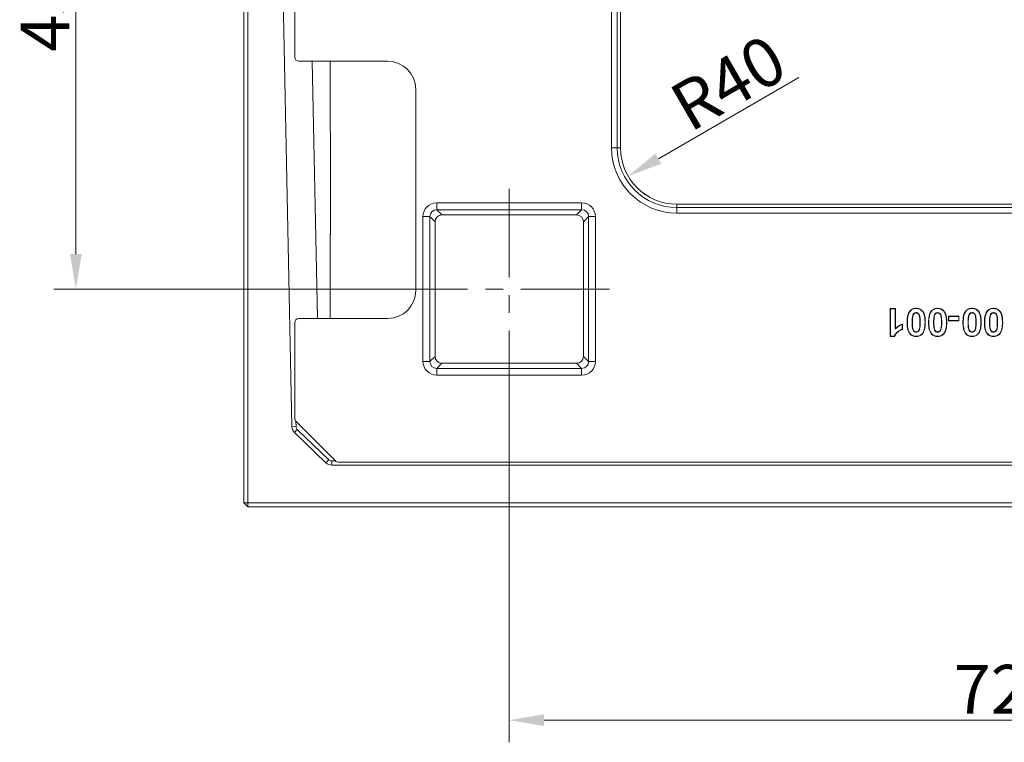
# Model space of a CAD drawing. Extents: x -4204 to -261, y -924 to 3466.
# Drawn here: x -3029 to -2324, y 2537 to 3054 of the extents above; entities that cross this region are included whole.
import ezdxf

# ---------------------------------------------------------------- set-up
doc = ezdxf.new("R2010")
doc.units = 0
doc.header["$LTSCALE"] = 5
doc.linetypes.add('CENTERX2', pattern=[20.32, 12.7, -2.54, 2.54, -2.54])
doc.layers.add('LAYER14', color=30, linetype='Continuous')
doc.styles.add('Brunner 2014', font='arial.ttf', dxfattribs={"height": 35})
doc.dimstyles.new('Brunner 2014', dxfattribs={"dimscale": 5, "dimtxt": 35, "dimasz": 5, "dimexe": 3.175, "dimexo": 0, "dimgap": 0.762, "dimtad": 1, "dimdec": 0, "dimrnd": 1e-08, "dimtxsty": 'Brunner 2014', "dimcen": 0.09, "dimdle": 10, "dimclrd": 7, "dimclre": 7, "dimclrt": 7, "dimadec": 1, "dimazin": 2, "dimtfac": 0.666667, "dimtdec": 0, "dimtmove": 0, "dimatfit": 3, "dimldrblk": 'Filled-1', "dimfxl": 1, "dimtolj": 1, "dimlwd": 5, "dimlwe": 5, "dimarcsym": 0})

# ---------------------------------------------------------------- blocks, each defined once
blk = doc.blocks.new('*D108')
at = {"layer": 'Defpoints', "color": 0, "lineweight": 5}
for p in [(-2558.68, 2962.4), (-2593.58, 2942.25)]:
    blk.add_point(p, dxfattribs=at)
at = {"layer": 'LAYER14', "color": 7, "linetype": 'Continuous', "lineweight": 5}
blk.add_line((-2471.36, 3012.82), (-2571.93, 2954.75), dxfattribs=at)
at = {"layer": 'LAYER14', "color": 7, "lineweight": 5}
blk.add_solid([(-2574.01, 2958.36), (-2569.85, 2951.14), (-2593.58, 2942.25)], dxfattribs=at)
at = {"layer": 'LAYER14', "color": 7, "lineweight": 5, "insert": (-2566.75, 3003.41), "char_height": 35, "attachment_point": 1, "rotation": 30, "style": 'Brunner 2014'}
blk.add_mtext('\\A1;R40', dxfattribs=at)
blk = doc.blocks.new('Filled-1')
at = {"color": 0}
for p, q in [((0, 0), (-1, 0.167)), ((-1, 0.167), (-1, -0.167)), ((-1, 0), (0, 0)), ((-1, -0.167), (0, 0))]:
    blk.add_line(p, q, dxfattribs=at)
at = {"color": 0, "flags": 128}
blk.add_lwpolyline([(-1, -0.167), (0, 0), (-1, 0.167), (-1, -0.167)], dxfattribs=at)
at = {"color": 0}
blk.add_solid([(-1, -0.167), (0, 0), (-1, 0.167), (-1, -0.167)], dxfattribs=at)
blk = doc.blocks.new('*D110')
at = {"layer": 'Defpoints', "color": 0, "lineweight": 5}
for p in [(-2678.68, 2789.55), (-1958.68, 2789.55), (-2678.68, 2552.82)]:
    blk.add_point(p, dxfattribs=at)
at = {"layer": 'LAYER14', "color": 7, "linetype": 'Continuous', "lineweight": 5}
for p, q in [((-2678.68, 2789.55), (-2678.68, 2536.94)), ((-1958.68, 2789.55), (-1958.68, 2536.94)), ((-1983.68, 2552.82), (-2653.68, 2552.82))]:
    blk.add_line(p, q, dxfattribs=at)
at = {"layer": 'LAYER14', "color": 7, "lineweight": 5}
for points in [[(-2653.68, 2556.98), (-2653.68, 2548.65), (-2678.68, 2552.82)], [(-1983.68, 2556.98), (-1983.68, 2548.65), (-1958.68, 2552.82)]]:
    blk.add_solid(points, dxfattribs=at)
at = {"layer": 'LAYER14', "color": 7, "lineweight": 5, "insert": (-2320.78, 2592.37), "char_height": 35, "attachment_point": 2, "style": 'Brunner 2014'}
blk.add_mtext('\\A1;720', dxfattribs=at)
blk = doc.blocks.new('*D111')
at = {"layer": 'Defpoints', "color": 0, "lineweight": 5}
for p in [(-2988.84, 3293.4), (-2750.53, 3293.4), (-2750.53, 2861.4)]:
    blk.add_point(p, dxfattribs=at)
at = {"layer": 'LAYER14', "color": 7, "linetype": 'Continuous', "lineweight": 5}
for p, q in [((-2750.53, 3293.4), (-3004.71, 3293.4)), ((-2988.84, 2886.4), (-2988.84, 3268.4)), ((-2750.53, 2861.4), (-3004.71, 2861.4))]:
    blk.add_line(p, q, dxfattribs=at)
at = {"layer": 'LAYER14', "color": 7, "lineweight": 5}
for points in [[(-2993, 3268.4), (-2984.67, 3268.4), (-2988.84, 3293.4)], [(-2993, 2886.4), (-2984.67, 2886.4), (-2988.84, 2861.4)]]:
    blk.add_solid(points, dxfattribs=at)
at = {"layer": 'LAYER14', "color": 7, "lineweight": 5, "insert": (-3028.41, 3071.05), "char_height": 35, "attachment_point": 2, "rotation": 90, "style": 'Brunner 2014'}
blk.add_mtext('\\A1;432', dxfattribs=at)

msp = doc.modelspace()

# ---------------------------------------------------------------- linework, layer by layer
at = {"color": 7, "linetype": 'Continuous', "lineweight": 5}
for p, q in [((-2605.35, 2962.4), (-2605.35, 3192.4)), ((-2601.36, 3192.4), (-2601.36, 2962.4)), ((-2598.98, 2962.4), (-2598.98, 3192.4)), ((-2598.97, 2962.4), (-2598.97, 3192.4)), ((-2832.18, 3027.46), (-2832.18, 3127.35)), ((-2868.68, 2708.4), (-2868.68, 3074.4)), ((-2865.68, 3077.4), (-2865.68, 2708.4)), ((-2840.68, 3077.4), (-2834.24, 2762.88)), ((-2765.57, 3024.47), (-2829.19, 3024.47)), ((-2815.83, 2840.34), (-2819.6, 3024.47)), ((-2806.81, 2979.15), (-2806.81, 3024.47)), ((-2745.62, 2860.29), (-2745.62, 3004.51)), ((-2806.81, 2979.15), (-2806.82, 2979.15)), ((-2806.47, 2972.95), (-2806.58, 2973.17)), ((-2806.47, 2901.85), (-2806.47, 2972.95)), ((-2806.46, 2972.95), (-2806.47, 2972.95)), ((-2806.46, 2901.85), (-2806.46, 2972.95)), ((-2601.36, 2962.4), (-2605.35, 2962.4)), ((-2601.36, 2962.4), (-2598.98, 2962.4)), ((-2598.97, 2962.4), (-2598.98, 2962.4)), ((-2730.53, 2923.1), (-2626.83, 2923.1)), ((-2730.53, 2923.1), (-2730.53, 2918.17)), ((-2730.53, 2918.17), (-2726.85, 2914.49)), ((-2626.83, 2918.17), (-2730.53, 2918.17)), ((-2630.51, 2914.49), (-2626.83, 2918.17)), ((-2626.83, 2923.1), (-2626.83, 2918.17)), ((-2078.68, 2922.11), (-2558.68, 2922.11)), ((-2558.68, 2922.11), (-2558.68, 2922.1)), ((-2558.68, 2919.73), (-2558.68, 2922.1)), ((-2078.68, 2922.1), (-2558.68, 2922.1)), ((-2558.68, 2919.73), (-2078.68, 2919.73)), ((-2558.68, 2919.73), (-2558.68, 2915.74)), ((-2740.38, 2809.55), (-2740.38, 2913.25)), ((-2735.45, 2913.25), (-2740.38, 2913.25)), ((-2735.45, 2913.25), (-2735.45, 2809.55)), ((-2731.77, 2909.57), (-2735.45, 2913.25)), ((-2726.85, 2914.49), (-2630.51, 2914.49)), ((-2621.91, 2913.25), (-2625.59, 2909.57)), ((-2621.91, 2809.55), (-2621.91, 2913.25)), ((-2616.98, 2913.25), (-2621.91, 2913.25)), ((-2616.98, 2913.25), (-2616.98, 2809.55)), ((-2078.68, 2915.74), (-2558.68, 2915.74)), ((-2731.77, 2813.23), (-2731.77, 2909.57)), ((-2625.59, 2909.57), (-2625.59, 2813.23)), ((-2806.58, 2901.63), (-2806.47, 2901.85)), ((-2806.47, 2901.85), (-2806.46, 2901.85)), ((-2806.81, 2895.65), (-2806.82, 2895.65)), ((-2806.81, 2840.34), (-2806.81, 2895.65)), ((-2405.99, 2847.4), (-2402.14, 2847.4)), ((-2405.99, 2827.4), (-2405.99, 2847.4)), ((-2405.77, 2847.19), (-2405.99, 2847.4)), ((-2405.77, 2827.61), (-2405.77, 2847.19)), ((-2405.77, 2847.19), (-2402.35, 2847.19)), ((-2402.35, 2847.19), (-2402.14, 2847.4)), ((-2402.35, 2847.19), (-2402.35, 2832.64)), ((-2402.14, 2847.4), (-2402.14, 2833.16)), ((-2765.57, 2840.34), (-2829.19, 2840.34)), ((-2389.87, 2842.42), (-2389.66, 2842.36)), ((-2387.4, 2844.54), (-2387.4, 2844.33)), ((-2374.48, 2842.42), (-2374.28, 2842.36)), ((-2372.01, 2844.54), (-2372.01, 2844.33)), ((-2364.19, 2838.68), (-2364.19, 2842.02)), ((-2364.19, 2842.02), (-2356.76, 2842.02)), ((-2363.98, 2841.8), (-2364.19, 2842.02)), ((-2363.98, 2838.9), (-2363.98, 2841.8)), ((-2363.98, 2841.8), (-2356.97, 2841.8)), ((-2356.97, 2841.8), (-2356.76, 2842.02)), ((-2356.97, 2841.8), (-2356.97, 2838.9)), ((-2356.76, 2842.02), (-2356.76, 2838.68)), ((-2349.87, 2842.42), (-2349.66, 2842.36)), ((-2347.4, 2844.54), (-2347.4, 2844.33)), ((-2334.48, 2842.42), (-2334.28, 2842.36)), ((-2332.01, 2844.54), (-2332.01, 2844.33)), ((-2832.18, 2769.27), (-2832.18, 2837.35)), ((-2402.35, 2832.64), (-2402.14, 2833.16)), ((-2397.48, 2836.07), (-2397.48, 2832.68)), ((-2397.27, 2836.38), (-2397.27, 2832.53)), ((-2393.72, 2837.54), (-2393.94, 2837.54)), ((-2390.3, 2837.54), (-2390.09, 2837.54)), ((-2384.49, 2837.54), (-2384.71, 2837.54)), ((-2381.07, 2837.5), (-2380.86, 2837.5)), ((-2378.34, 2837.54), (-2378.55, 2837.54)), ((-2374.92, 2837.54), (-2374.71, 2837.54)), ((-2369.11, 2837.54), (-2369.32, 2837.54)), ((-2365.69, 2837.5), (-2365.47, 2837.5)), ((-2363.98, 2838.9), (-2364.19, 2838.68)), ((-2356.76, 2838.68), (-2364.19, 2838.68)), ((-2356.97, 2838.9), (-2363.98, 2838.9)), ((-2356.97, 2838.9), (-2356.76, 2838.68)), ((-2353.72, 2837.54), (-2353.94, 2837.54)), ((-2350.3, 2837.54), (-2350.09, 2837.54)), ((-2344.49, 2837.54), (-2344.71, 2837.54)), ((-2341.07, 2837.5), (-2340.86, 2837.5)), ((-2338.34, 2837.54), (-2338.55, 2837.54)), ((-2334.92, 2837.54), (-2334.71, 2837.54)), ((-2329.11, 2837.54), (-2329.32, 2837.54)), ((-2325.69, 2837.5), (-2325.47, 2837.5)), ((-2405.77, 2827.61), (-2405.99, 2827.4)), ((-2402.9, 2827.4), (-2405.99, 2827.4)), ((-2403.05, 2827.61), (-2405.77, 2827.61)), ((-2387.4, 2830.52), (-2387.4, 2830.74)), ((-2387.4, 2827.61), (-2387.4, 2827.4)), ((-2384.93, 2832.64), (-2385.13, 2832.7)), ((-2372.01, 2830.52), (-2372.01, 2830.74)), ((-2372.01, 2827.61), (-2372.01, 2827.4)), ((-2369.55, 2832.64), (-2369.75, 2832.7)), ((-2347.4, 2830.52), (-2347.4, 2830.74)), ((-2347.4, 2827.61), (-2347.4, 2827.4)), ((-2344.93, 2832.64), (-2345.13, 2832.7)), ((-2332.01, 2830.52), (-2332.01, 2830.74)), ((-2332.01, 2827.61), (-2332.01, 2827.4)), ((-2329.55, 2832.64), (-2329.75, 2832.7)), ((-2735.45, 2809.55), (-2731.77, 2813.23)), ((-2625.59, 2813.23), (-2621.91, 2809.55)), ((-2735.45, 2809.55), (-2740.38, 2809.55)), ((-2726.85, 2808.31), (-2730.53, 2804.63)), ((-2630.51, 2808.31), (-2726.85, 2808.31)), ((-2626.83, 2804.63), (-2630.51, 2808.31)), ((-2616.98, 2809.55), (-2621.91, 2809.55)), ((-2730.53, 2804.63), (-2626.83, 2804.63)), ((-2730.53, 2804.63), (-2730.53, 2799.71)), ((-2626.83, 2799.71), (-2730.53, 2799.71)), ((-2626.83, 2804.63), (-2626.83, 2799.71)), ((-2831.24, 2762.94), (-2834.24, 2762.88)), ((-2831.32, 2766.8), (-2831.24, 2762.94)), ((-2831.02, 2766.46), (-2803.28, 2738.58)), ((-2830.32, 2760.84), (-2832.4, 2758.68)), ((-2809.89, 2737.07), (-2832.4, 2758.68)), ((-2830.32, 2760.84), (-2807.82, 2739.24)), ((-2807.82, 2739.24), (-2809.89, 2737.07)), ((-2805.74, 2738.4), (-2805.74, 2735.4)), ((-2805.74, 2735.4), (-1831.17, 2735.4)), ((-1837.05, 2737.4), (-2800.45, 2737.4)), ((-2868.68, 2708.4), (-2865.68, 2705.4)), ((-2865.68, 2708.4), (-2868.68, 2708.4)), ((-2865.68, 2708.4), (-1771.68, 2708.4)), ((-2865.68, 2708.4), (-2865.68, 2705.4)), ((-1771.68, 2705.4), (-2865.68, 2705.4))]:
    msp.add_line(p, q, dxfattribs=at)
at = {"color": 8, "linetype": 'Continuous', "lineweight": 5}
msp.add_line((-2805.74, 2738.4), (-2803.09, 2738.4), dxfattribs=at)
at = {"color": 7, "linetype": 'Continuous', "lineweight": 5, "flags": 128}
for points in [[(-2806.65, 2900.96), (-2806.63, 2901.05), (-2806.58, 2901.63)], [(-2387.4, 2847.45), (-2387.4, 2847.51), (-2387.4, 2847.57), (-2387.4, 2847.66)], [(-2372.01, 2847.45), (-2372.01, 2847.51), (-2372.01, 2847.57), (-2372.01, 2847.66)], [(-2347.4, 2847.45), (-2347.4, 2847.51), (-2347.4, 2847.57), (-2347.4, 2847.66)], [(-2332.01, 2847.45), (-2332.01, 2847.51), (-2332.01, 2847.57), (-2332.01, 2847.66)], [(-2391.79, 2845.49), (-2391.84, 2845.53), (-2391.89, 2845.57), (-2391.96, 2845.63)], [(-2376.41, 2845.49), (-2376.46, 2845.53), (-2376.51, 2845.57), (-2376.57, 2845.63)], [(-2351.79, 2845.49), (-2351.84, 2845.53), (-2351.89, 2845.57), (-2351.96, 2845.63)], [(-2336.41, 2845.49), (-2336.46, 2845.53), (-2336.51, 2845.57), (-2336.57, 2845.63)], [(-2397.48, 2832.68), (-2397.38, 2832.6), (-2397.27, 2832.53)], [(-2391.81, 2829.59), (-2391.86, 2829.55), (-2391.91, 2829.51), (-2391.97, 2829.46)], [(-2383, 2829.57), (-2382.95, 2829.53), (-2382.9, 2829.49), (-2382.84, 2829.43)], [(-2376.42, 2829.59), (-2376.47, 2829.55), (-2376.52, 2829.51), (-2376.59, 2829.46)], [(-2367.62, 2829.57), (-2367.57, 2829.53), (-2367.52, 2829.49), (-2367.45, 2829.43)], [(-2351.81, 2829.59), (-2351.86, 2829.55), (-2351.91, 2829.51), (-2351.97, 2829.46)], [(-2343, 2829.57), (-2342.95, 2829.53), (-2342.9, 2829.49), (-2342.84, 2829.43)], [(-2336.42, 2829.59), (-2336.47, 2829.55), (-2336.52, 2829.51), (-2336.59, 2829.46)], [(-2327.62, 2829.57), (-2327.57, 2829.53), (-2327.52, 2829.49), (-2327.45, 2829.43)]]:
    msp.add_lwpolyline(points, dxfattribs=at)
at = {"color": 7, "linetype": 'Continuous', "lineweight": 5}
for centre, radius, start, end in [((-2809.55, 2973.19), 2.97, 359.77222, 26.02725), ((-2809.44, 2972.96), 2.97, 359.77212, 26.51772), ((-2809.46, 2972.95), 3, 0, 17.47854), ((-2558.68, 2962.4), 46.67, 180, 270), ((-2558.68, 2962.4), 42.68, 180, 270), ((-2558.68, 2962.4), 40.3, 180, 270), ((-2558.68, 2962.4), 40.29, 180, 270), ((-2809.46, 2901.85), 3, 333.47865, 0), ((-2809.44, 2901.84), 2.97, 333.48228, 0.22788), ((-2828.24, 2763), 6, 181.17256, 226.17256), ((-2828.24, 2763), 3, 181.17256, 226.17256), ((-2805.74, 2741.4), 6, 226.17256, 270), ((-2805.74, 2741.4), 3, 226.17256, 270)]:
    msp.add_arc(centre, radius, start, end, dxfattribs=at)
for centre, major_axis, ratio, start_param, end_param in [((-2829.17, 3027.47), (2.13, 2.13), 0.995146, 2.358627, 3.924558), ((-2765.67, 3004.42), (14.21, 14.21), 0.995146, 5.50022, 7.06615), ((-2806.55, 2979.15), (0, 6), 0.043661, 1.570796, 1.949968), ((-2806.55, 2979.15), (0, 6), 0.043661, 1.949968, 3.054326), ((-2730.22, 2912.94), (-7.29, 7.29), 0.970288, 5.512866, 7.053504), ((-2730.22, 2912.94), (3.86, -3.86), 0.916626, 2.371274, 3.911912), ((-2627.14, 2912.94), (7.29, 7.29), 0.970288, 5.512866, 7.053504), ((-2627.14, 2912.94), (3.86, 3.86), 0.916626, 5.512866, 7.053504), ((-2726.69, 2909.42), (-3.64, 3.64), 0.970288, 5.512866, 7.053504), ((-2630.67, 2909.42), (3.64, 3.64), 0.970288, 5.512866, 7.053504), ((-2806.55, 2895.65), (0, 6), 0.043661, 1.221798, 1.570796), ((-2806.55, 2895.65), (0, 6), 0.043661, 0.087266, 1.221798), ((-2765.67, 2860.39), (14.21, -14.21), 0.995146, 5.50022, 7.06615), ((-2829.17, 2837.33), (2.13, -2.13), 0.995146, 2.358627, 3.924558), ((-2726.69, 2813.39), (-3.64, -3.64), 0.970288, 5.512866, 7.053504), ((-2630.67, 2813.39), (3.64, -3.64), 0.970288, 5.512866, 7.053504), ((-2730.22, 2809.86), (-7.29, -7.29), 0.970288, 5.512866, 7.053504), ((-2730.22, 2809.86), (3.86, 3.86), 0.916626, 2.371274, 3.911912), ((-2627.14, 2809.86), (3.86, -3.86), 0.916626, 5.512866, 7.053504), ((-2627.14, 2809.86), (7.29, -7.29), 0.970288, 5.512866, 7.053504), ((-2828.17, 2769.29), (2.84, 2.84), 0.995146, 2.358627, 3.13916), ((-2800.43, 2741.41), (-2.84, -2.84), 0.995146, 6.280752, 7.06615)]:
    msp.add_ellipse(centre, major_axis=major_axis, ratio=ratio, start_param=start_param, end_param=end_param, dxfattribs=at)
for points, knots in [([(-2806.66, 2973.84), (-2806.66, 2973.84), (-2806.66, 2973.82), (-2806.67, 2973.95), (-2806.7, 2974.27), (-2806.74, 2974.91), (-2806.77, 2975.81), (-2806.79, 2976.58), (-2806.8, 2976.97)], [0, 0, 0, 0, 0.016627, 0.134626, 0.305199, 0.515897, 0.752312, 1, 1, 1, 1]), ([(-2806.8, 2897.67), (-2806.79, 2898.07), (-2806.77, 2898.88), (-2806.74, 2899.88), (-2806.7, 2900.58), (-2806.67, 2900.9), (-2806.65, 2901.01), (-2806.66, 2900.95), (-2806.66, 2900.95)], [0, 0, 0, 0, 0.235872, 0.470954, 0.700554, 0.87035, 0.985502, 1, 1, 1, 1]), ([(-2391.96, 2845.63), (-2391.46, 2846.13), (-2390.45, 2847.13), (-2388.72, 2847.61), (-2387.71, 2847.65), (-2387.4, 2847.66)], [0, 0, 0, 0, 0.407728, 0.817611, 1, 1, 1, 1]), ([(-2391.79, 2845.49), (-2391.31, 2845.97), (-2390.35, 2846.94), (-2388.69, 2847.4), (-2387.71, 2847.43), (-2387.4, 2847.45)], [0, 0, 0, 0, 0.404509, 0.811184, 1, 1, 1, 1]), ([(-2387.4, 2847.66), (-2386.56, 2847.58), (-2385.06, 2847.44), (-2383.23, 2846.2), (-2381.83, 2844.41), (-2380.98, 2841.39), (-2380.91, 2838.98), (-2380.86, 2837.5)], [0, 0, 0, 0, 0.182005, 0.325943, 0.469385, 0.675316, 1, 1, 1, 1]), ([(-2387.4, 2847.45), (-2386.56, 2847.36), (-2385.08, 2847.22), (-2383.3, 2845.97), (-2381.94, 2844.15), (-2381.19, 2841.21), (-2381.11, 2838.87), (-2381.07, 2837.5)], [0, 0, 0, 0, 0.186776, 0.329855, 0.472494, 0.691316, 1, 1, 1, 1]), ([(-2376.57, 2845.63), (-2376.07, 2846.13), (-2375.06, 2847.13), (-2373.34, 2847.61), (-2372.33, 2847.65), (-2372.01, 2847.66)], [0, 0, 0, 0, 0.407728, 0.817611, 1, 1, 1, 1]), ([(-2376.41, 2845.49), (-2375.93, 2845.97), (-2374.97, 2846.94), (-2373.31, 2847.4), (-2372.32, 2847.43), (-2372.01, 2847.45)], [0, 0, 0, 0, 0.404509, 0.811184, 1, 1, 1, 1]), ([(-2372.01, 2847.66), (-2371.18, 2847.58), (-2369.67, 2847.44), (-2367.85, 2846.2), (-2366.45, 2844.41), (-2365.6, 2841.39), (-2365.52, 2838.98), (-2365.47, 2837.5)], [0, 0, 0, 0, 0.182005, 0.325943, 0.469385, 0.675316, 1, 1, 1, 1]), ([(-2372.01, 2847.45), (-2371.17, 2847.36), (-2369.69, 2847.22), (-2367.92, 2845.97), (-2366.56, 2844.15), (-2365.8, 2841.21), (-2365.73, 2838.87), (-2365.69, 2837.5)], [0, 0, 0, 0, 0.186776, 0.329855, 0.472494, 0.691316, 1, 1, 1, 1]), ([(-2351.96, 2845.63), (-2351.46, 2846.13), (-2350.45, 2847.13), (-2348.72, 2847.61), (-2347.71, 2847.65), (-2347.4, 2847.66)], [0, 0, 0, 0, 0.407728, 0.817611, 1, 1, 1, 1]), ([(-2351.79, 2845.49), (-2351.31, 2845.97), (-2350.35, 2846.94), (-2348.69, 2847.4), (-2347.71, 2847.43), (-2347.4, 2847.45)], [0, 0, 0, 0, 0.4045088, 0.8111843, 1, 1, 1, 1]), ([(-2347.4, 2847.66), (-2346.56, 2847.58), (-2345.06, 2847.44), (-2343.23, 2846.2), (-2341.83, 2844.41), (-2340.98, 2841.39), (-2340.91, 2838.98), (-2340.86, 2837.5)], [0, 0, 0, 0, 0.182005, 0.325943, 0.469385, 0.675316, 1, 1, 1, 1]), ([(-2347.4, 2847.45), (-2346.56, 2847.36), (-2345.08, 2847.22), (-2343.3, 2845.97), (-2341.94, 2844.15), (-2341.19, 2841.21), (-2341.11, 2838.87), (-2341.07, 2837.5)], [0, 0, 0, 0, 0.186776, 0.329855, 0.472494, 0.691316, 1, 1, 1, 1]), ([(-2336.57, 2845.63), (-2336.07, 2846.13), (-2335.06, 2847.13), (-2333.34, 2847.61), (-2332.33, 2847.65), (-2332.01, 2847.66)], [0, 0, 0, 0, 0.407728, 0.817611, 1, 1, 1, 1]), ([(-2336.41, 2845.49), (-2335.93, 2845.97), (-2334.97, 2846.94), (-2333.31, 2847.4), (-2332.32, 2847.43), (-2332.01, 2847.45)], [0, 0, 0, 0, 0.404509, 0.811184, 1, 1, 1, 1]), ([(-2332.01, 2847.66), (-2331.18, 2847.58), (-2329.67, 2847.44), (-2327.85, 2846.2), (-2326.45, 2844.41), (-2325.6, 2841.39), (-2325.52, 2838.98), (-2325.47, 2837.5)], [0, 0, 0, 0, 0.1820046, 0.3259435, 0.4693853, 0.6753157, 1, 1, 1, 1]), ([(-2332.01, 2847.45), (-2331.17, 2847.36), (-2329.69, 2847.22), (-2327.92, 2845.97), (-2326.56, 2844.15), (-2325.8, 2841.21), (-2325.73, 2838.87), (-2325.69, 2837.5)], [0, 0, 0, 0, 0.186776, 0.329855, 0.472494, 0.691316, 1, 1, 1, 1]), ([(-2393.94, 2837.54), (-2393.92, 2838.36), (-2393.88, 2840), (-2393.55, 2842.14), (-2393, 2843.93), (-2392.44, 2845), (-2392.04, 2845.52), (-2391.96, 2845.63)], [0, 0, 0, 0, 0.289892, 0.580158, 0.766389, 0.951779, 1, 1, 1, 1]), ([(-2393.72, 2837.54), (-2393.71, 2838.36), (-2393.67, 2840), (-2393.34, 2842.13), (-2392.79, 2843.88), (-2392.25, 2844.89), (-2391.87, 2845.39), (-2391.79, 2845.49)], [0, 0, 0, 0, 0.29495, 0.5903, 0.773061, 0.954965, 1, 1, 1, 1]), ([(-2389.87, 2842.42), (-2389.96, 2842.02), (-2390.14, 2841.22), (-2390.24, 2840), (-2390.29, 2838.77), (-2390.3, 2837.95), (-2390.3, 2837.54)], [0, 0, 0, 0, 0.2500707, 0.499793, 0.7497446, 1, 1, 1, 1]), ([(-2389.66, 2842.36), (-2389.75, 2841.96), (-2389.93, 2841.16), (-2390.06, 2839.55), (-2390.08, 2838.34), (-2390.09, 2837.54)], [0, 0, 0, 0, 0.253258, 0.506126, 1, 1, 1, 1]), ([(-2387.4, 2844.54), (-2387.75, 2844.5), (-2388.36, 2844.43), (-2389.08, 2843.95), (-2389.57, 2843.28), (-2389.76, 2842.74), (-2389.87, 2842.42)], [0, 0, 0, 0, 0.301958, 0.509554, 0.717374, 1, 1, 1, 1]), ([(-2387.4, 2844.33), (-2387.72, 2844.29), (-2388.26, 2844.23), (-2388.91, 2843.81), (-2389.38, 2843.19), (-2389.56, 2842.67), (-2389.66, 2842.36)], [0, 0, 0, 0, 0.292052, 0.495439, 0.699175, 1, 1, 1, 1]), ([(-2384.49, 2837.54), (-2384.5, 2838.35), (-2384.52, 2840.06), (-2384.74, 2842.11), (-2385.33, 2843.43), (-2385.83, 2844.05), (-2386.46, 2844.41), (-2387.01, 2844.52), (-2387.33, 2844.53), (-2387.4, 2844.54)], [0, 0, 0, 0, 0.291396, 0.609066, 0.720942, 0.803603, 0.886477, 0.975977, 1, 1, 1, 1]), ([(-2384.71, 2837.54), (-2384.72, 2838.36), (-2384.73, 2839.62), (-2384.87, 2841.31), (-2385.13, 2842.46), (-2385.52, 2843.32), (-2385.96, 2843.88), (-2386.54, 2844.2), (-2387.04, 2844.31), (-2387.33, 2844.32), (-2387.4, 2844.33)], [0, 0, 0, 0, 0.30309, 0.466858, 0.629677, 0.736245, 0.813514, 0.891012, 0.975119, 1, 1, 1, 1]), ([(-2378.55, 2837.54), (-2378.53, 2838.36), (-2378.5, 2840), (-2378.16, 2842.14), (-2377.61, 2843.93), (-2377.06, 2845), (-2376.66, 2845.52), (-2376.57, 2845.63)], [0, 0, 0, 0, 0.289892, 0.580158, 0.766389, 0.951779, 1, 1, 1, 1]), ([(-2378.34, 2837.54), (-2378.32, 2838.36), (-2378.29, 2840), (-2377.95, 2842.13), (-2377.4, 2843.88), (-2376.87, 2844.89), (-2376.48, 2845.39), (-2376.41, 2845.49)], [0, 0, 0, 0, 0.29495, 0.5903, 0.773061, 0.954965, 1, 1, 1, 1]), ([(-2374.48, 2842.42), (-2374.57, 2842.02), (-2374.75, 2841.22), (-2374.85, 2840), (-2374.91, 2838.77), (-2374.91, 2837.95), (-2374.92, 2837.54)], [0, 0, 0, 0, 0.250071, 0.499793, 0.749745, 1, 1, 1, 1]), ([(-2374.28, 2842.36), (-2374.37, 2841.96), (-2374.55, 2841.16), (-2374.68, 2839.55), (-2374.69, 2838.34), (-2374.71, 2837.54)], [0, 0, 0, 0, 0.253258, 0.506126, 1, 1, 1, 1]), ([(-2372.01, 2844.54), (-2372.37, 2844.5), (-2372.97, 2844.43), (-2373.69, 2843.95), (-2374.19, 2843.28), (-2374.37, 2842.74), (-2374.48, 2842.42)], [0, 0, 0, 0, 0.301958, 0.509554, 0.717374, 1, 1, 1, 1]), ([(-2372.01, 2844.33), (-2372.33, 2844.29), (-2372.87, 2844.23), (-2373.53, 2843.81), (-2374, 2843.19), (-2374.17, 2842.67), (-2374.28, 2842.36)], [0, 0, 0, 0, 0.292052, 0.495439, 0.699175, 1, 1, 1, 1]), ([(-2369.11, 2837.54), (-2369.12, 2838.35), (-2369.14, 2840.06), (-2369.36, 2842.11), (-2369.95, 2843.43), (-2370.44, 2844.05), (-2371.08, 2844.41), (-2371.63, 2844.52), (-2371.95, 2844.53), (-2372.01, 2844.54)], [0, 0, 0, 0, 0.291396, 0.609066, 0.720942, 0.803603, 0.886477, 0.975977, 1, 1, 1, 1]), ([(-2369.32, 2837.54), (-2369.33, 2838.36), (-2369.35, 2839.62), (-2369.48, 2841.31), (-2369.75, 2842.46), (-2370.13, 2843.32), (-2370.58, 2843.88), (-2371.15, 2844.2), (-2371.65, 2844.31), (-2371.95, 2844.32), (-2372.01, 2844.33)], [0, 0, 0, 0, 0.30309, 0.466858, 0.629677, 0.736245, 0.813514, 0.891012, 0.975119, 1, 1, 1, 1]), ([(-2353.94, 2837.54), (-2353.92, 2838.36), (-2353.88, 2840), (-2353.55, 2842.14), (-2353, 2843.93), (-2352.44, 2845), (-2352.04, 2845.52), (-2351.96, 2845.63)], [0, 0, 0, 0, 0.289892, 0.580158, 0.766389, 0.951779, 1, 1, 1, 1]), ([(-2353.72, 2837.54), (-2353.71, 2838.36), (-2353.67, 2840), (-2353.34, 2842.13), (-2352.79, 2843.88), (-2352.25, 2844.89), (-2351.87, 2845.39), (-2351.79, 2845.49)], [0, 0, 0, 0, 0.29495, 0.5903, 0.773061, 0.954965, 1, 1, 1, 1]), ([(-2349.87, 2842.42), (-2349.96, 2842.02), (-2350.14, 2841.22), (-2350.24, 2840), (-2350.29, 2838.77), (-2350.3, 2837.95), (-2350.3, 2837.54)], [0, 0, 0, 0, 0.250071, 0.499793, 0.749745, 1, 1, 1, 1]), ([(-2349.66, 2842.36), (-2349.75, 2841.96), (-2349.93, 2841.16), (-2350.06, 2839.55), (-2350.08, 2838.34), (-2350.09, 2837.54)], [0, 0, 0, 0, 0.253258, 0.506126, 1, 1, 1, 1]), ([(-2347.4, 2844.54), (-2347.75, 2844.5), (-2348.36, 2844.43), (-2349.08, 2843.95), (-2349.57, 2843.28), (-2349.76, 2842.74), (-2349.87, 2842.42)], [0, 0, 0, 0, 0.301958, 0.509554, 0.717374, 1, 1, 1, 1]), ([(-2347.4, 2844.33), (-2347.72, 2844.29), (-2348.26, 2844.23), (-2348.91, 2843.81), (-2349.38, 2843.19), (-2349.56, 2842.67), (-2349.66, 2842.36)], [0, 0, 0, 0, 0.292052, 0.495439, 0.699175, 1, 1, 1, 1]), ([(-2344.49, 2837.54), (-2344.5, 2838.35), (-2344.52, 2840.06), (-2344.74, 2842.11), (-2345.33, 2843.43), (-2345.83, 2844.05), (-2346.46, 2844.41), (-2347.01, 2844.52), (-2347.33, 2844.53), (-2347.4, 2844.54)], [0, 0, 0, 0, 0.291396, 0.609066, 0.720942, 0.803603, 0.886477, 0.975977, 1, 1, 1, 1]), ([(-2344.71, 2837.54), (-2344.72, 2838.36), (-2344.73, 2839.62), (-2344.87, 2841.31), (-2345.13, 2842.46), (-2345.52, 2843.32), (-2345.96, 2843.88), (-2346.54, 2844.2), (-2347.04, 2844.31), (-2347.33, 2844.32), (-2347.4, 2844.33)], [0, 0, 0, 0, 0.30309, 0.466858, 0.629677, 0.736245, 0.813514, 0.891012, 0.975119, 1, 1, 1, 1]), ([(-2338.55, 2837.54), (-2338.53, 2838.36), (-2338.5, 2840), (-2338.16, 2842.14), (-2337.61, 2843.93), (-2337.06, 2845), (-2336.66, 2845.52), (-2336.57, 2845.63)], [0, 0, 0, 0, 0.289892, 0.580158, 0.766389, 0.951779, 1, 1, 1, 1]), ([(-2338.34, 2837.54), (-2338.32, 2838.36), (-2338.29, 2840), (-2337.95, 2842.13), (-2337.4, 2843.88), (-2336.87, 2844.89), (-2336.48, 2845.39), (-2336.41, 2845.49)], [0, 0, 0, 0, 0.29495, 0.5903, 0.773061, 0.954965, 1, 1, 1, 1]), ([(-2334.48, 2842.42), (-2334.57, 2842.02), (-2334.75, 2841.22), (-2334.85, 2840), (-2334.91, 2838.77), (-2334.91, 2837.95), (-2334.92, 2837.54)], [0, 0, 0, 0, 0.250071, 0.499793, 0.749745, 1, 1, 1, 1]), ([(-2334.28, 2842.36), (-2334.37, 2841.96), (-2334.55, 2841.16), (-2334.68, 2839.55), (-2334.69, 2838.34), (-2334.71, 2837.54)], [0, 0, 0, 0, 0.253258, 0.506126, 1, 1, 1, 1]), ([(-2332.01, 2844.54), (-2332.37, 2844.5), (-2332.97, 2844.43), (-2333.69, 2843.95), (-2334.19, 2843.28), (-2334.37, 2842.74), (-2334.48, 2842.42)], [0, 0, 0, 0, 0.301958, 0.509554, 0.717374, 1, 1, 1, 1]), ([(-2332.01, 2844.33), (-2332.33, 2844.29), (-2332.87, 2844.23), (-2333.53, 2843.81), (-2334, 2843.19), (-2334.17, 2842.67), (-2334.28, 2842.36)], [0, 0, 0, 0, 0.292052, 0.495439, 0.699175, 1, 1, 1, 1]), ([(-2329.11, 2837.54), (-2329.12, 2838.35), (-2329.14, 2840.06), (-2329.36, 2842.11), (-2329.95, 2843.43), (-2330.44, 2844.05), (-2331.08, 2844.41), (-2331.63, 2844.52), (-2331.95, 2844.53), (-2332.01, 2844.54)], [0, 0, 0, 0, 0.291396, 0.609066, 0.720942, 0.803603, 0.886477, 0.975977, 1, 1, 1, 1]), ([(-2329.32, 2837.54), (-2329.33, 2838.36), (-2329.35, 2839.62), (-2329.48, 2841.31), (-2329.75, 2842.46), (-2330.13, 2843.32), (-2330.58, 2843.88), (-2331.15, 2844.2), (-2331.65, 2844.31), (-2331.95, 2844.32), (-2332.01, 2844.33)], [0, 0, 0, 0, 0.30309, 0.466858, 0.629677, 0.736245, 0.813514, 0.891012, 0.975119, 1, 1, 1, 1]), ([(-2402.35, 2832.64), (-2401.77, 2833.23), (-2400.78, 2834.22), (-2399.11, 2835.34), (-2398.03, 2835.82), (-2397.48, 2836.07)], [0, 0, 0, 0, 0.409341, 0.70171, 1, 1, 1, 1]), ([(-2402.14, 2833.16), (-2401.54, 2833.73), (-2400.53, 2834.68), (-2398.85, 2835.72), (-2397.8, 2836.15), (-2397.27, 2836.38)], [0, 0, 0, 0, 0.418424, 0.706679, 1, 1, 1, 1]), ([(-2397.48, 2836.07), (-2397.45, 2836.12), (-2397.38, 2836.22), (-2397.31, 2836.32), (-2397.27, 2836.38)], [0, 0, 0, 0, 0.5, 1, 1, 1, 1]), ([(-2391.97, 2829.46), (-2392.4, 2830.14), (-2393.19, 2831.41), (-2393.66, 2833.58), (-2393.91, 2835.58), (-2393.93, 2836.91), (-2393.94, 2837.54)], [0, 0, 0, 0, 0.282335, 0.527459, 0.778067, 1, 1, 1, 1]), ([(-2391.81, 2829.59), (-2392.21, 2830.24), (-2392.97, 2831.46), (-2393.44, 2833.53), (-2393.69, 2835.52), (-2393.71, 2836.87), (-2393.72, 2837.54)], [0, 0, 0, 0, 0.273566, 0.513717, 0.759196, 1, 1, 1, 1]), ([(-2390.3, 2837.54), (-2390.29, 2836.72), (-2390.28, 2835.01), (-2390.05, 2832.96), (-2389.45, 2831.61), (-2388.93, 2830.99), (-2388.27, 2830.63), (-2387.74, 2830.54), (-2387.44, 2830.52), (-2387.4, 2830.52)], [0, 0, 0, 0, 0.29111, 0.61207, 0.722935, 0.808783, 0.894903, 0.984231, 1, 1, 1, 1]), ([(-2390.09, 2837.54), (-2390.08, 2836.72), (-2390.07, 2835.02), (-2389.84, 2833.01), (-2389.27, 2831.73), (-2388.81, 2831.16), (-2388.21, 2830.84), (-2387.72, 2830.75), (-2387.45, 2830.74), (-2387.4, 2830.74)], [0, 0, 0, 0, 0.303095, 0.630828, 0.736713, 0.817468, 0.898538, 0.982291, 1, 1, 1, 1]), ([(-2385.13, 2832.7), (-2385.04, 2833.1), (-2384.86, 2833.9), (-2384.73, 2835.52), (-2384.72, 2836.73), (-2384.71, 2837.54)], [0, 0, 0, 0, 0.252452, 0.504493, 1, 1, 1, 1]), ([(-2384.93, 2832.64), (-2384.78, 2833.45), (-2384.56, 2834.66), (-2384.51, 2836.31), (-2384.5, 2837.13), (-2384.49, 2837.54)], [0, 0, 0, 0, 0.501101, 0.750402, 1, 1, 1, 1]), ([(-2381.07, 2837.5), (-2381.09, 2836.68), (-2381.12, 2835.04), (-2381.52, 2832.61), (-2382.16, 2830.73), (-2382.83, 2829.81), (-2383, 2829.57)], [0, 0, 0, 0, 0.296004, 0.592438, 0.890718, 1, 1, 1, 1]), ([(-2380.86, 2837.5), (-2380.88, 2836.68), (-2380.91, 2835.04), (-2381.25, 2832.9), (-2381.8, 2831.13), (-2382.35, 2830.07), (-2382.75, 2829.55), (-2382.84, 2829.43)], [0, 0, 0, 0, 0.290722, 0.581845, 0.765499, 0.948396, 1, 1, 1, 1]), ([(-2376.59, 2829.46), (-2377.01, 2830.14), (-2377.8, 2831.41), (-2378.28, 2833.58), (-2378.52, 2835.58), (-2378.54, 2836.91), (-2378.55, 2837.54)], [0, 0, 0, 0, 0.282335, 0.527459, 0.778067, 1, 1, 1, 1]), ([(-2376.42, 2829.59), (-2376.83, 2830.24), (-2377.58, 2831.46), (-2378.05, 2833.53), (-2378.31, 2835.52), (-2378.33, 2836.87), (-2378.34, 2837.54)], [0, 0, 0, 0, 0.273566, 0.513717, 0.759196, 1, 1, 1, 1]), ([(-2374.92, 2837.54), (-2374.91, 2836.72), (-2374.89, 2835.01), (-2374.66, 2832.96), (-2374.07, 2831.61), (-2373.55, 2830.99), (-2372.89, 2830.63), (-2372.35, 2830.54), (-2372.06, 2830.52), (-2372.01, 2830.52)], [0, 0, 0, 0, 0.29111, 0.61207, 0.722935, 0.808783, 0.894903, 0.984231, 1, 1, 1, 1]), ([(-2374.71, 2837.54), (-2374.7, 2836.72), (-2374.68, 2835.02), (-2374.45, 2833.01), (-2373.89, 2831.73), (-2373.42, 2831.16), (-2372.83, 2830.84), (-2372.33, 2830.75), (-2372.06, 2830.74), (-2372.01, 2830.74)], [0, 0, 0, 0, 0.303095, 0.630828, 0.736713, 0.817468, 0.898538, 0.982291, 1, 1, 1, 1]), ([(-2369.75, 2832.7), (-2369.66, 2833.1), (-2369.48, 2833.9), (-2369.35, 2835.52), (-2369.33, 2836.73), (-2369.32, 2837.54)], [0, 0, 0, 0, 0.2524524, 0.5044932, 1, 1, 1, 1]), ([(-2369.55, 2832.64), (-2369.4, 2833.45), (-2369.17, 2834.66), (-2369.12, 2836.31), (-2369.11, 2837.13), (-2369.11, 2837.54)], [0, 0, 0, 0, 0.5011007, 0.7504021, 1, 1, 1, 1]), ([(-2365.69, 2837.5), (-2365.7, 2836.68), (-2365.74, 2835.04), (-2366.14, 2832.61), (-2366.78, 2830.73), (-2367.44, 2829.81), (-2367.62, 2829.57)], [0, 0, 0, 0, 0.296004, 0.592438, 0.890718, 1, 1, 1, 1]), ([(-2365.47, 2837.5), (-2365.49, 2836.68), (-2365.53, 2835.04), (-2365.87, 2832.9), (-2366.42, 2831.13), (-2366.96, 2830.07), (-2367.37, 2829.55), (-2367.45, 2829.43)], [0, 0, 0, 0, 0.290722, 0.581845, 0.765499, 0.948396, 1, 1, 1, 1]), ([(-2351.97, 2829.46), (-2352.4, 2830.14), (-2353.19, 2831.41), (-2353.66, 2833.58), (-2353.91, 2835.58), (-2353.93, 2836.91), (-2353.94, 2837.54)], [0, 0, 0, 0, 0.282335, 0.527459, 0.778067, 1, 1, 1, 1]), ([(-2351.81, 2829.59), (-2352.21, 2830.24), (-2352.97, 2831.46), (-2353.44, 2833.53), (-2353.69, 2835.52), (-2353.71, 2836.87), (-2353.72, 2837.54)], [0, 0, 0, 0, 0.273566, 0.513717, 0.759196, 1, 1, 1, 1]), ([(-2350.3, 2837.54), (-2350.29, 2836.72), (-2350.28, 2835.01), (-2350.05, 2832.96), (-2349.45, 2831.61), (-2348.93, 2830.99), (-2348.27, 2830.63), (-2347.74, 2830.54), (-2347.44, 2830.52), (-2347.4, 2830.52)], [0, 0, 0, 0, 0.29111, 0.61207, 0.722935, 0.808783, 0.894903, 0.984231, 1, 1, 1, 1]), ([(-2350.09, 2837.54), (-2350.08, 2836.72), (-2350.07, 2835.02), (-2349.84, 2833.01), (-2349.27, 2831.73), (-2348.81, 2831.16), (-2348.21, 2830.84), (-2347.72, 2830.75), (-2347.45, 2830.74), (-2347.4, 2830.74)], [0, 0, 0, 0, 0.303095, 0.630828, 0.736713, 0.817468, 0.898538, 0.982291, 1, 1, 1, 1]), ([(-2345.13, 2832.7), (-2345.04, 2833.1), (-2344.86, 2833.9), (-2344.73, 2835.52), (-2344.72, 2836.73), (-2344.71, 2837.54)], [0, 0, 0, 0, 0.252452, 0.504493, 1, 1, 1, 1]), ([(-2344.93, 2832.64), (-2344.78, 2833.45), (-2344.56, 2834.66), (-2344.51, 2836.31), (-2344.5, 2837.13), (-2344.49, 2837.54)], [0, 0, 0, 0, 0.501101, 0.750402, 1, 1, 1, 1]), ([(-2341.07, 2837.5), (-2341.09, 2836.68), (-2341.12, 2835.04), (-2341.52, 2832.61), (-2342.16, 2830.73), (-2342.83, 2829.81), (-2343, 2829.57)], [0, 0, 0, 0, 0.296004, 0.592438, 0.890718, 1, 1, 1, 1]), ([(-2340.86, 2837.5), (-2340.88, 2836.68), (-2340.91, 2835.04), (-2341.25, 2832.9), (-2341.8, 2831.13), (-2342.35, 2830.07), (-2342.75, 2829.55), (-2342.84, 2829.43)], [0, 0, 0, 0, 0.2907219, 0.5818454, 0.7654989, 0.9483958, 1, 1, 1, 1]), ([(-2336.59, 2829.46), (-2337.01, 2830.14), (-2337.8, 2831.41), (-2338.28, 2833.58), (-2338.52, 2835.58), (-2338.54, 2836.91), (-2338.55, 2837.54)], [0, 0, 0, 0, 0.282335, 0.527459, 0.778067, 1, 1, 1, 1]), ([(-2336.42, 2829.59), (-2336.83, 2830.24), (-2337.58, 2831.46), (-2338.05, 2833.53), (-2338.31, 2835.52), (-2338.33, 2836.87), (-2338.34, 2837.54)], [0, 0, 0, 0, 0.273566, 0.513717, 0.759196, 1, 1, 1, 1]), ([(-2334.92, 2837.54), (-2334.91, 2836.72), (-2334.89, 2835.01), (-2334.66, 2832.96), (-2334.07, 2831.61), (-2333.55, 2830.99), (-2332.89, 2830.63), (-2332.35, 2830.54), (-2332.06, 2830.52), (-2332.01, 2830.52)], [0, 0, 0, 0, 0.29111, 0.61207, 0.722935, 0.808783, 0.894903, 0.984231, 1, 1, 1, 1]), ([(-2334.71, 2837.54), (-2334.7, 2836.72), (-2334.68, 2835.02), (-2334.45, 2833.01), (-2333.89, 2831.73), (-2333.42, 2831.16), (-2332.83, 2830.84), (-2332.33, 2830.75), (-2332.06, 2830.74), (-2332.01, 2830.74)], [0, 0, 0, 0, 0.303095, 0.630828, 0.736713, 0.817468, 0.898538, 0.982291, 1, 1, 1, 1]), ([(-2329.75, 2832.7), (-2329.66, 2833.1), (-2329.48, 2833.9), (-2329.35, 2835.52), (-2329.33, 2836.73), (-2329.32, 2837.54)], [0, 0, 0, 0, 0.252452, 0.504493, 1, 1, 1, 1]), ([(-2329.55, 2832.64), (-2329.4, 2833.45), (-2329.17, 2834.66), (-2329.12, 2836.31), (-2329.11, 2837.13), (-2329.11, 2837.54)], [0, 0, 0, 0, 0.501101, 0.750402, 1, 1, 1, 1]), ([(-2325.69, 2837.5), (-2325.7, 2836.68), (-2325.74, 2835.04), (-2326.14, 2832.61), (-2326.78, 2830.73), (-2327.44, 2829.81), (-2327.62, 2829.57)], [0, 0, 0, 0, 0.296004, 0.592438, 0.890718, 1, 1, 1, 1]), ([(-2325.47, 2837.5), (-2325.49, 2836.68), (-2325.53, 2835.04), (-2325.87, 2832.9), (-2326.42, 2831.13), (-2326.96, 2830.07), (-2327.37, 2829.55), (-2327.45, 2829.43)], [0, 0, 0, 0, 0.290722, 0.581845, 0.765499, 0.948396, 1, 1, 1, 1]), ([(-2397.48, 2832.68), (-2398.23, 2832.32), (-2399.46, 2831.75), (-2400.94, 2830.59), (-2402.21, 2829.36), (-2402.75, 2828.24), (-2403.05, 2827.61)], [0, 0, 0, 0, 0.3203839, 0.5236091, 0.7309753, 1, 1, 1, 1]), ([(-2403.05, 2827.61), (-2403.03, 2827.58), (-2402.98, 2827.51), (-2402.93, 2827.44), (-2402.9, 2827.4)], [0, 0, 0, 0, 0.5, 1, 1, 1, 1]), ([(-2397.27, 2832.53), (-2398.02, 2832.19), (-2399.36, 2831.57), (-2401.18, 2830.15), (-2402.36, 2828.75), (-2402.79, 2827.69), (-2402.9, 2827.4)], [0, 0, 0, 0, 0.315567, 0.561101, 0.881662, 1, 1, 1, 1]), ([(-2387.4, 2827.4), (-2388.23, 2827.47), (-2389.51, 2827.58), (-2391.04, 2828.45), (-2391.66, 2829.12), (-2391.97, 2829.46)], [0, 0, 0, 0, 0.479674, 0.731154, 1, 1, 1, 1]), ([(-2387.4, 2827.61), (-2388.24, 2827.69), (-2389.48, 2827.8), (-2390.95, 2828.66), (-2391.52, 2829.27), (-2391.81, 2829.59)], [0, 0, 0, 0, 0.49845, 0.741424, 1, 1, 1, 1]), ([(-2387.4, 2830.74), (-2387.07, 2830.77), (-2386.53, 2830.83), (-2385.87, 2831.26), (-2385.41, 2831.88), (-2385.24, 2832.4), (-2385.13, 2832.7)], [0, 0, 0, 0, 0.297607, 0.502078, 0.707031, 1, 1, 1, 1]), ([(-2387.4, 2830.52), (-2387.03, 2830.57), (-2386.42, 2830.64), (-2385.7, 2831.13), (-2385.22, 2831.79), (-2385.03, 2832.33), (-2384.93, 2832.64)], [0, 0, 0, 0, 0.309035, 0.517287, 0.725808, 1, 1, 1, 1]), ([(-2383, 2829.57), (-2383.48, 2829.09), (-2384.45, 2828.12), (-2386.11, 2827.66), (-2387.09, 2827.63), (-2387.4, 2827.61)], [0, 0, 0, 0, 0.405618, 0.81305, 1, 1, 1, 1]), ([(-2382.84, 2829.43), (-2383.34, 2828.93), (-2384.35, 2827.92), (-2386.08, 2827.45), (-2387.09, 2827.41), (-2387.4, 2827.4)], [0, 0, 0, 0, 0.408571, 0.818958, 1, 1, 1, 1]), ([(-2372.01, 2827.4), (-2372.85, 2827.47), (-2374.13, 2827.58), (-2375.66, 2828.45), (-2376.27, 2829.12), (-2376.59, 2829.46)], [0, 0, 0, 0, 0.479674, 0.731154, 1, 1, 1, 1]), ([(-2372.01, 2827.61), (-2372.85, 2827.69), (-2374.1, 2827.8), (-2375.56, 2828.66), (-2376.13, 2829.27), (-2376.42, 2829.59)], [0, 0, 0, 0, 0.49845, 0.741424, 1, 1, 1, 1]), ([(-2372.01, 2830.74), (-2371.69, 2830.77), (-2371.14, 2830.83), (-2370.48, 2831.26), (-2370.03, 2831.88), (-2369.85, 2832.4), (-2369.75, 2832.7)], [0, 0, 0, 0, 0.297607, 0.502078, 0.707031, 1, 1, 1, 1]), ([(-2372.01, 2830.52), (-2371.65, 2830.57), (-2371.04, 2830.64), (-2370.31, 2831.13), (-2369.83, 2831.79), (-2369.65, 2832.33), (-2369.55, 2832.64)], [0, 0, 0, 0, 0.309035, 0.517287, 0.725808, 1, 1, 1, 1]), ([(-2367.62, 2829.57), (-2368.1, 2829.09), (-2369.06, 2828.12), (-2370.72, 2827.66), (-2371.7, 2827.63), (-2372.01, 2827.61)], [0, 0, 0, 0, 0.405618, 0.81305, 1, 1, 1, 1]), ([(-2367.45, 2829.43), (-2367.96, 2828.93), (-2368.97, 2827.92), (-2370.69, 2827.45), (-2371.7, 2827.41), (-2372.01, 2827.4)], [0, 0, 0, 0, 0.408571, 0.818958, 1, 1, 1, 1]), ([(-2347.4, 2827.4), (-2348.23, 2827.47), (-2349.51, 2827.58), (-2351.04, 2828.45), (-2351.66, 2829.12), (-2351.97, 2829.46)], [0, 0, 0, 0, 0.479674, 0.731154, 1, 1, 1, 1]), ([(-2347.4, 2827.61), (-2348.24, 2827.69), (-2349.48, 2827.8), (-2350.95, 2828.66), (-2351.52, 2829.27), (-2351.81, 2829.59)], [0, 0, 0, 0, 0.4984495, 0.7414244, 1, 1, 1, 1]), ([(-2347.4, 2830.74), (-2347.07, 2830.77), (-2346.53, 2830.83), (-2345.87, 2831.26), (-2345.41, 2831.88), (-2345.24, 2832.4), (-2345.13, 2832.7)], [0, 0, 0, 0, 0.297607, 0.502078, 0.707031, 1, 1, 1, 1]), ([(-2347.4, 2830.52), (-2347.03, 2830.57), (-2346.42, 2830.64), (-2345.7, 2831.13), (-2345.22, 2831.79), (-2345.03, 2832.33), (-2344.93, 2832.64)], [0, 0, 0, 0, 0.309035, 0.517287, 0.725808, 1, 1, 1, 1]), ([(-2343, 2829.57), (-2343.48, 2829.09), (-2344.45, 2828.12), (-2346.11, 2827.66), (-2347.09, 2827.63), (-2347.4, 2827.61)], [0, 0, 0, 0, 0.405618, 0.81305, 1, 1, 1, 1]), ([(-2342.84, 2829.43), (-2343.34, 2828.93), (-2344.35, 2827.92), (-2346.08, 2827.45), (-2347.09, 2827.41), (-2347.4, 2827.4)], [0, 0, 0, 0, 0.408571, 0.818958, 1, 1, 1, 1]), ([(-2332.01, 2827.4), (-2332.85, 2827.47), (-2334.13, 2827.58), (-2335.66, 2828.45), (-2336.27, 2829.12), (-2336.59, 2829.46)], [0, 0, 0, 0, 0.479674, 0.731154, 1, 1, 1, 1]), ([(-2332.01, 2827.61), (-2332.85, 2827.69), (-2334.1, 2827.8), (-2335.56, 2828.66), (-2336.13, 2829.27), (-2336.42, 2829.59)], [0, 0, 0, 0, 0.49845, 0.741424, 1, 1, 1, 1]), ([(-2332.01, 2830.74), (-2331.69, 2830.77), (-2331.14, 2830.83), (-2330.48, 2831.26), (-2330.03, 2831.88), (-2329.85, 2832.4), (-2329.75, 2832.7)], [0, 0, 0, 0, 0.297607, 0.502078, 0.707031, 1, 1, 1, 1]), ([(-2332.01, 2830.52), (-2331.65, 2830.57), (-2331.04, 2830.64), (-2330.31, 2831.13), (-2329.83, 2831.79), (-2329.65, 2832.33), (-2329.55, 2832.64)], [0, 0, 0, 0, 0.309035, 0.517287, 0.725808, 1, 1, 1, 1]), ([(-2327.62, 2829.57), (-2328.1, 2829.09), (-2329.06, 2828.12), (-2330.72, 2827.66), (-2331.7, 2827.63), (-2332.01, 2827.61)], [0, 0, 0, 0, 0.405618, 0.81305, 1, 1, 1, 1]), ([(-2327.45, 2829.43), (-2327.96, 2828.93), (-2328.97, 2827.92), (-2330.69, 2827.45), (-2331.7, 2827.41), (-2332.01, 2827.4)], [0, 0, 0, 0, 0.408571, 0.818958, 1, 1, 1, 1])]:
    msp.add_open_spline(points, degree=3, knots=knots, dxfattribs=at)
at = {"layer": 'LAYER14', "color": 7, "linetype": 'CENTERX2', "lineweight": 5}
for p, q in [((-2678.68, 2933.25), (-2678.68, 2789.55)), ((-2606.83, 2861.4), (-2750.53, 2861.4))]:
    msp.add_line(p, q, dxfattribs=at)

# ---------------------------------------------------------------- dimensions: what is measured, and where the dimension line sits
at = {"layer": 'LAYER14', "color": 7, "lineweight": 5}
dim = msp.add_linear_dim(base=(-2988.84, 3293.4), p1=(-2750.53, 2861.4), p2=(-2750.53, 3293.4), angle=90, dimstyle='Brunner 2014', dxfattribs=at)
dim.commit()
dim.dimension.update_dxf_attribs({"geometry": '*D111', "text_midpoint": (-2988.84, 3071.05), "dimtype": 160})
dim = msp.add_radius_dim(center=(-2558.68, 2962.4), mpoint=(-2593.58, 2942.25), dimstyle='Brunner 2014', dxfattribs=at)
dim.commit()
dim.dimension.update_dxf_attribs({"geometry": '*D108', "text_midpoint": (-2510.82, 2990.04), "dimtype": 164})
dim = msp.add_linear_dim(base=(-2678.68, 2552.82), p1=(-1958.68, 2789.55), p2=(-2678.68, 2789.55), dimstyle='Brunner 2014', dxfattribs=at)
dim.commit()
dim.dimension.update_dxf_attribs({"geometry": '*D110', "text_midpoint": (-2320.78, 2552.82), "dimtype": 160})

doc.saveas('drawing.dxf')
